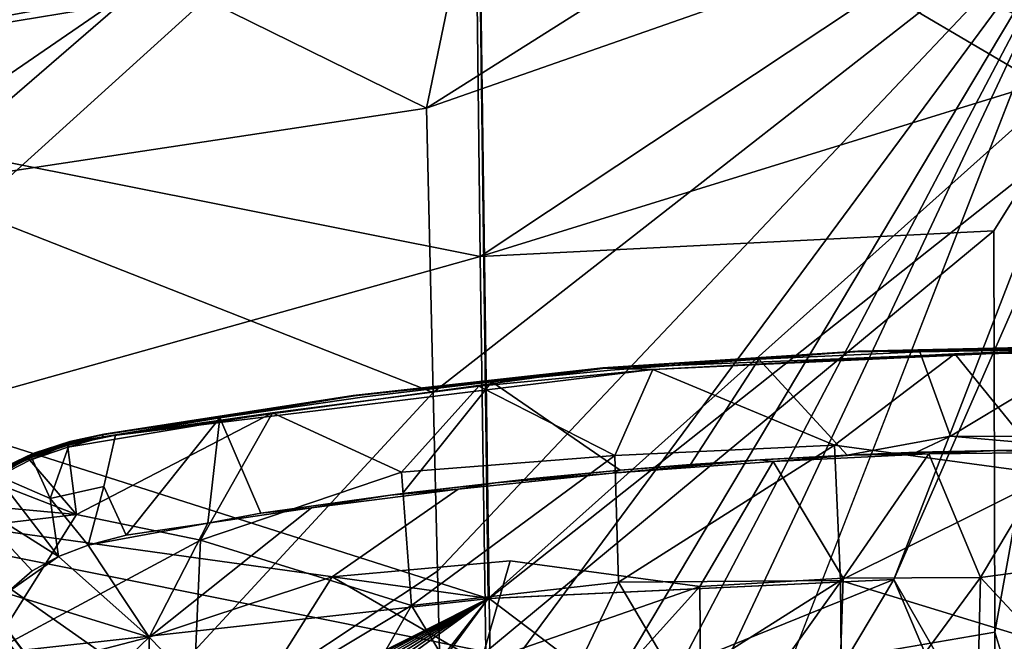
# Model space of a CAD drawing. Units: inches. Extents: x 0 to 306, y 12 to 222.
# Drawn here: x 68 to 72, y 91 to 93 of the extents above; entities that cross this region are included whole.
import ezdxf

# ---------------------------------------------------------------- set-up
doc = ezdxf.new("R2010")
doc.units = ezdxf.units.IN
doc.header["$MEASUREMENT"] = 0
for name, color, linetype in [('SEAT-BASE', 5, 'Continuous'), ('SEAT-INSIDEFABRIC', 5, 'Continuous'), ('SEAT-OUTSIDEFABRIC', 5, 'Continuous')]:
    doc.layers.add(name, color=color, linetype=linetype)

# ---------------------------------------------------------------- blocks, each defined once
blk = doc.blocks.new('3AAC153S04_0T')
at = {"layer": 'SEAT-BASE'}
for points, invisible_edges in [([(2.1541, 1.5526, 8.5886), (9.6538, 7.0019, 4.6535), (2.0289, 1.7447, 8.4679)], 2), ([(9.6538, 7.0019, 4.6535), (8.4641, 6.3608, 5.1385), (2.0289, 1.7447, 8.4679)], 12), ([(8.6742, 6.0753, 5.1448), (9.6538, 7.0019, 4.6535), (2.1541, 1.5526, 8.5886)], 1), ([(6.8057, 3.7631, 17.5693), (6.6521, 3.6359, 17.4897), (6.6088, 3.8319, 17.5045)], 1), ([(6.8057, 3.7631, 17.5693), (6.8409, 3.5926, 17.5595), (6.6521, 3.6359, 17.4897)], 12), ([(6.8409, 3.5926, 17.5595), (6.8133, 3.7605, 17.5751), (6.8449, 3.6358, 17.5809)], 12), ([(6.4737, 3.5539, 17.4055), (6.6521, 3.6359, 17.4897), (6.8409, 3.5926, 17.5595)], 12), ([(7.0814, 1.6247, 17.5639), (6.8349, 3.6385, 17.6394), (7.02, 2.2614, 17.5829)], 2), ([(7.02, 2.2614, 17.5829), (6.8349, 3.6385, 17.6394), (6.9224, 3.0178, 17.6126)], 1), ([(6.8409, 3.5926, 17.5595), (6.8449, 3.6358, 17.5809), (6.9041, 3.2108, 17.5396)], 1), ([(6.8409, 3.5926, 17.5595), (6.9041, 3.2108, 17.5396), (6.4737, 3.5539, 17.4055)], 12), ([(6.1, 3.4694, 17.3529), (6.574, 2.875, 17.3698), (6.3219, 2.7994, 17.3352)], 2), ([(6.9041, 3.2108, 17.5396), (6.9814, 2.6803, 17.5164), (6.5548, 3.0608, 17.3816)], 2), ([(6.9041, 3.2108, 17.5396), (6.9868, 2.7223, 17.5373), (6.9814, 2.6803, 17.5164)], 2), ([(6.9814, 2.6803, 17.5164), (6.6272, 2.5413, 17.3614), (6.5548, 3.0608, 17.3816)], 13), ([(6.6433, 2.3372, 17.3489), (6.3219, 2.7994, 17.3352), (6.574, 2.875, 17.3698)], 2), ([(6.3219, 2.7994, 17.3352), (6.6433, 2.3372, 17.3489), (6.3808, 2.1466, 17.3083)], 2), ([(6.9814, 2.6803, 17.5164), (6.9868, 2.7223, 17.5373), (7.0367, 2.2142, 17.4995)], 1), ([(6.9814, 2.6803, 17.5164), (7.0367, 2.2142, 17.4995), (6.6272, 2.5413, 17.3614)], 12), ([(7.0367, 2.2142, 17.4995), (6.6821, 2.0643, 17.3444), (6.6272, 2.5413, 17.3614)], 1), ([(6.7018, 1.7728, 17.3317), (6.3808, 2.1466, 17.3083), (6.6433, 2.3372, 17.3489)], 3), ([(7.0367, 2.2142, 17.4995), (6.7124, 1.7438, 17.3336), (6.6821, 2.0643, 17.3444)], 12), ([(7.0791, 1.779, 17.4862), (6.7124, 1.7438, 17.3336), (7.0367, 2.2142, 17.4995)], 1), ([(7.0367, 2.2142, 17.4995), (7.0878, 1.8069, 17.5065), (7.0791, 1.779, 17.4862)], 2), ([(6.3808, 2.1466, 17.3083), (6.7018, 1.7728, 17.3317), (6.2857, 1.4523, 17.2698)], 3), ([(7.0791, 1.779, 17.4862), (7.0878, 1.8069, 17.5065), (7.1193, 1.2357, 17.4742)], 1), ([(6.7448, 1.1827, 17.3188), (6.2857, 1.4523, 17.2698), (6.7018, 1.7728, 17.3317)], 2), ([(7.0791, 1.779, 17.4862), (6.7331, 1.4865, 17.3266), (6.7124, 1.7438, 17.3336)], 13), ([(7.0791, 1.779, 17.4862), (7.1193, 1.2357, 17.4742), (6.7331, 1.4865, 17.3266)], 12), ([(7.1193, 1.2357, 17.4742), (6.7518, 1.2127, 17.3205), (6.7331, 1.4865, 17.3266)], 1), ([(7.1193, 1.2357, 17.4742), (6.7675, 0.9125, 17.3162), (6.7518, 1.2127, 17.3205)], 12), ([(7.1193, 1.2357, 17.4742), (7.1467, 0.6464, 17.4661), (6.7675, 0.9125, 17.3162)], 2), ([(7.1467, 0.6464, 17.4661), (6.8372, 0.5332, 17.3365), (6.7675, 0.9125, 17.3162)], 12), ([(6.7781, 0.6586, 17.3125), (6.7676, 0.8965, 17.3166), (6.7675, 0.9125, 17.3162)], 1), ([(6.7811, 0.5253, 17.3128), (6.7676, 0.8965, 17.3166), (6.7781, 0.6586, 17.3125)], 2), ([(6.7781, 0.6586, 17.3125), (6.8372, 0.5332, 17.3365), (6.7848, 0.3638, 17.3115)], 2), ([(7.1467, 0.6464, 17.4661), (7.1683, -0.0064, 17.482), (7.1575, 0.0021, 17.463)], 2), ([(6.7848, 0.3638, 17.3115), (6.8372, 0.5332, 17.3365), (6.7881, -0.0195, 17.3108)], 1), ([(6.8335, -0.1, 17.3313), (6.7881, -0.0195, 17.3108), (6.8372, 0.5332, 17.3365)], 1), ([(7.1575, 0.0021, 17.463), (6.8335, -0.1, 17.3313), (6.8372, 0.5332, 17.3365)], 1)]:
    blk.add_3dface(points, dxfattribs=dict(at, invisible_edges=invisible_edges))
for points in [[(1.0144, 0.7248, 7.6192), (9.407, 6.8221, 3.8396), (1.905, 1.0885, 7.3926)], [(8.2292, 6.1812, 4.3989), (9.407, 6.8221, 3.8396), (1.0144, 0.7248, 7.6192)], [(9.407, 6.8221, 3.8396), (8.4398, 5.8961, 4.4049), (1.905, 1.0885, 7.3926)], [(1.738, 1.7746, 8.0496), (8.3129, 6.4305, 4.8294), (1.6593, 1.7149, 7.8118)], [(8.3129, 6.4305, 4.8294), (8.2733, 6.3996, 4.6693), (1.6593, 1.7149, 7.8118)], [(8.2856, 6.3589, 5.0349), (8.3129, 6.4305, 4.8294), (1.738, 1.7746, 8.0496)], [(8.2733, 6.3996, 4.6693), (8.1226, 6.2389, 4.5832), (1.6214, 1.6136, 7.5909)], [(1.6593, 1.7149, 7.8118), (8.2733, 6.3996, 4.6693), (1.6214, 1.6136, 7.5909)], [(1.8452, 1.7784, 8.2856), (8.2856, 6.3589, 5.0349), (1.738, 1.7746, 8.0496)], [(2.0289, 1.7447, 8.4679), (8.4641, 6.3608, 5.1385), (1.8452, 1.7784, 8.2856)], [(8.4641, 6.3608, 5.1385), (8.2856, 6.3589, 5.0349), (1.8452, 1.7784, 8.2856)], [(1.6214, 1.6136, 7.5909), (8.1226, 6.2389, 4.5832), (1.6385, 1.4495, 7.3835)], [(8.1226, 6.2389, 4.5832), (8.2292, 6.1812, 4.3989), (1.6385, 1.4495, 7.3835)], [(1.6385, 1.4495, 7.3835), (8.2292, 6.1812, 4.3989), (1.0144, 0.7248, 7.6192)], [(2.2603, 1.3586, 8.495), (8.6742, 6.0753, 5.1448), (2.1541, 1.5526, 8.5886)], [(8.6048, 5.8898, 5.0461), (8.6742, 6.0753, 5.1448), (2.2603, 1.3586, 8.495)], [(1.905, 1.0885, 7.3926), (8.4398, 5.8961, 4.4049), (2.0506, 1.027, 7.5961)], [(8.4398, 5.8961, 4.4049), (8.4723, 5.7919, 4.5795), (2.0506, 1.027, 7.5961)], [(2.242, 1.0952, 8.0667), (8.7085, 5.9138, 4.8361), (2.2747, 1.1929, 8.2901)], [(8.6499, 5.8692, 4.6853), (8.7085, 5.9138, 4.8361), (2.242, 1.0952, 8.0667)], [(2.2747, 1.1929, 8.2901), (8.6048, 5.8898, 5.0461), (2.2603, 1.3586, 8.495)], [(8.7085, 5.9138, 4.8361), (8.6048, 5.8898, 5.0461), (2.2747, 1.1929, 8.2901)], [(2.1625, 1.0347, 7.8291), (8.6499, 5.8692, 4.6853), (2.242, 1.0952, 8.0667)], [(8.4723, 5.7919, 4.5795), (8.6499, 5.8692, 4.6853), (2.1625, 1.0347, 7.8291)], [(2.0506, 1.027, 7.5961), (8.4723, 5.7919, 4.5795), (2.1625, 1.0347, 7.8291)], [(6.5504, 3.7357, 17.6241), (6.4844, 4.2921, 17.6627), (6.0408, 4.0568, 17.5922)], [(6.4844, 4.2921, 17.6627), (6.5504, 3.7357, 17.6241), (6.5909, 4.1744, 17.6632)], [(5.9086, 4.2095, 17.3899), (6.1, 3.4694, 17.3529), (5.4015, 4.1983, 17.3209)], [(6.1, 3.4694, 17.3529), (5.4388, 3.4763, 17.263), (5.4015, 4.1983, 17.3209)], [(6.2621, 3.993, 17.4146), (6.1, 3.4694, 17.3529), (5.9086, 4.2095, 17.3899)], [(6.6178, 4.1526, 17.5818), (6.3435, 3.8982, 17.4175), (6.2621, 3.993, 17.4146)], [(6.6178, 4.1526, 17.5818), (6.3957, 3.8021, 17.4147), (6.3435, 3.8982, 17.4175)], [(6.6955, 4.0329, 17.5798), (6.3957, 3.8021, 17.4147), (6.6178, 4.1526, 17.5818)], [(6.5909, 4.1744, 17.6632), (6.5504, 3.7357, 17.6241), (6.6737, 4.0547, 17.6614)], [(6.0408, 4.0568, 17.5922), (5.7321, 3.3136, 17.4915), (6.4559, 3.2815, 17.5812)], [(6.0408, 4.0568, 17.5922), (6.4559, 3.2815, 17.5812), (6.5504, 3.7357, 17.6241)], [(6.6737, 4.0547, 17.6614), (6.5504, 3.7357, 17.6241), (6.749, 3.9073, 17.6569)], [(6.6831, 4.066, 17.6505), (6.6737, 4.0547, 17.6614), (6.7572, 3.914, 17.6506)], [(6.6737, 4.0547, 17.6614), (6.749, 3.9073, 17.6569), (6.7572, 3.914, 17.6506)], [(6.6831, 4.066, 17.6505), (6.7572, 3.914, 17.6506), (6.7604, 3.9199, 17.6399)], [(6.7604, 3.9199, 17.6399), (6.694, 4.0516, 17.6412), (6.6831, 4.066, 17.6505)], [(6.694, 4.0516, 17.6412), (6.7604, 3.9199, 17.6399), (6.6953, 4.0533, 17.6001)], [(6.7604, 3.9199, 17.6399), (6.7644, 3.9164, 17.5957), (6.6953, 4.0533, 17.6001)], [(6.7644, 3.9164, 17.5957), (6.7114, 4.0256, 17.5958), (6.6953, 4.0533, 17.6001)], [(6.6955, 4.0329, 17.5798), (6.6088, 3.8319, 17.5045), (6.3957, 3.8021, 17.4147)], [(6.7586, 3.9009, 17.5749), (6.6088, 3.8319, 17.5045), (6.6955, 4.0329, 17.5798)], [(6.7055, 4.0268, 17.5844), (6.768, 3.8955, 17.5804), (6.6955, 4.0329, 17.5798)], [(6.768, 3.8955, 17.5804), (6.7586, 3.9009, 17.5749), (6.6955, 4.0329, 17.5798)], [(6.7114, 4.0256, 17.5958), (6.7762, 3.8881, 17.5913), (6.7055, 4.0268, 17.5844)], [(6.7762, 3.8881, 17.5913), (6.768, 3.8955, 17.5804), (6.7055, 4.0268, 17.5844)], [(6.7114, 4.0256, 17.5958), (6.7644, 3.9164, 17.5957), (6.7762, 3.8881, 17.5913)], [(6.3957, 3.8021, 17.4147), (6.1, 3.4694, 17.3529), (6.2621, 3.993, 17.4146)], [(6.2621, 3.993, 17.4146), (6.3435, 3.8982, 17.4175), (6.3957, 3.8021, 17.4147)], [(6.749, 3.9073, 17.6569), (6.5504, 3.7357, 17.6241), (6.7969, 3.7678, 17.6508)], [(6.7586, 3.9009, 17.5749), (6.8057, 3.7631, 17.5693), (6.6088, 3.8319, 17.5045)], [(6.7572, 3.914, 17.6506), (6.749, 3.9073, 17.6569), (6.8071, 3.7693, 17.6445)], [(6.749, 3.9073, 17.6569), (6.7969, 3.7678, 17.6508), (6.8071, 3.7693, 17.6445)], [(6.7604, 3.9199, 17.6399), (6.7572, 3.914, 17.6506), (6.8123, 3.7704, 17.6334)], [(6.7572, 3.914, 17.6506), (6.8071, 3.7693, 17.6445), (6.8123, 3.7704, 17.6334)], [(6.8133, 3.7605, 17.5751), (6.8057, 3.7631, 17.5693), (6.7586, 3.9009, 17.5749)], [(6.768, 3.8955, 17.5804), (6.8133, 3.7605, 17.5751), (6.7586, 3.9009, 17.5749)], [(6.7604, 3.9199, 17.6399), (6.8123, 3.7704, 17.6334), (6.7644, 3.9164, 17.5957)], [(6.8123, 3.7704, 17.6334), (6.7905, 3.8405, 17.6352), (6.7604, 3.9199, 17.6399)], [(6.7604, 3.9199, 17.6399), (6.7905, 3.8405, 17.6352), (6.8123, 3.7704, 17.6334)], [(6.8123, 3.7704, 17.6334), (6.8173, 3.7607, 17.5866), (6.7644, 3.9164, 17.5957)], [(6.8173, 3.7607, 17.5866), (6.7762, 3.8881, 17.5913), (6.7644, 3.9164, 17.5957)], [(6.7762, 3.8881, 17.5913), (6.8133, 3.7605, 17.5751), (6.768, 3.8955, 17.5804)], [(6.8173, 3.7607, 17.5866), (6.8133, 3.7605, 17.5751), (6.7762, 3.8881, 17.5913)], [(6.6088, 3.8319, 17.5045), (6.4377, 3.6935, 17.4109), (6.3957, 3.8021, 17.4147)], [(6.6088, 3.8319, 17.5045), (6.6521, 3.6359, 17.4897), (6.4377, 3.6935, 17.4109)], [(6.4377, 3.6935, 17.4109), (6.1, 3.4694, 17.3529), (6.3957, 3.8021, 17.4147)], [(6.7969, 3.7678, 17.6508), (6.5504, 3.7357, 17.6241), (6.9224, 3.0178, 17.6126)], [(6.7969, 3.7678, 17.6508), (6.8349, 3.6385, 17.6394), (6.8071, 3.7693, 17.6445)], [(6.9224, 3.0178, 17.6126), (6.8349, 3.6385, 17.6394), (6.7969, 3.7678, 17.6508)], [(6.8133, 3.7605, 17.5751), (6.8409, 3.5926, 17.5595), (6.8057, 3.7631, 17.5693)], [(6.8071, 3.7693, 17.6445), (6.8349, 3.6385, 17.6394), (6.8123, 3.7704, 17.6334)], [(6.8123, 3.7704, 17.6334), (6.8416, 3.6404, 17.6255), (6.8173, 3.7607, 17.5866)], [(6.8416, 3.6404, 17.6255), (6.8123, 3.7704, 17.6334), (6.8349, 3.6385, 17.6394)], [(6.8173, 3.7607, 17.5866), (6.8449, 3.6358, 17.5809), (6.8133, 3.7605, 17.5751)], [(6.8449, 3.6358, 17.5809), (6.8173, 3.7607, 17.5866), (6.8416, 3.6404, 17.6255)], [(6.4559, 3.2815, 17.5812), (6.9224, 3.0178, 17.6126), (6.5504, 3.7357, 17.6241)], [(6.5187, 3.2549, 17.3878), (6.1, 3.4694, 17.3529), (6.4377, 3.6935, 17.4109)], [(6.6521, 3.6359, 17.4897), (6.4737, 3.5539, 17.4055), (6.4377, 3.6935, 17.4109)], [(6.4377, 3.6935, 17.4109), (6.4737, 3.5539, 17.4055), (6.5187, 3.2549, 17.3878)], [(6.8416, 3.6404, 17.6255), (6.8349, 3.6385, 17.6394), (6.9854, 2.7176, 17.5813)], [(6.9854, 2.7176, 17.5813), (6.8349, 3.6385, 17.6394), (7.0865, 1.8, 17.5505)], [(6.8349, 3.6385, 17.6394), (7.0814, 1.6247, 17.5639), (7.0865, 1.8, 17.5505)], [(6.9854, 2.7176, 17.5813), (6.8449, 3.6358, 17.5809), (6.8416, 3.6404, 17.6255)], [(6.8449, 3.6358, 17.5809), (6.9854, 2.7176, 17.5813), (6.9868, 2.7223, 17.5373)], [(6.9868, 2.7223, 17.5373), (6.9041, 3.2108, 17.5396), (6.8449, 3.6358, 17.5809)], [(6.5187, 3.2549, 17.3878), (6.4737, 3.5539, 17.4055), (6.9041, 3.2108, 17.5396)], [(6.1, 3.4694, 17.3529), (5.769, 3.1476, 17.2852), (5.4388, 3.4763, 17.263)], [(6.3219, 2.7994, 17.3352), (5.769, 3.1476, 17.2852), (6.1, 3.4694, 17.3529)], [(6.574, 2.875, 17.3698), (6.1, 3.4694, 17.3529), (6.5187, 3.2549, 17.3878)], [(5.7321, 3.3136, 17.4915), (5.4656, 2.9412, 17.4269), (6.217, 2.5082, 17.5045)], [(6.4559, 3.2815, 17.5812), (5.7321, 3.3136, 17.4915), (6.217, 2.5082, 17.5045)], [(6.4559, 3.2815, 17.5812), (6.217, 2.5082, 17.5045), (6.7058, 2.5456, 17.5645)], [(6.7058, 2.5456, 17.5645), (6.9224, 3.0178, 17.6126), (6.4559, 3.2815, 17.5812)], [(6.5548, 3.0608, 17.3816), (6.574, 2.875, 17.3698), (6.5187, 3.2549, 17.3878)], [(6.9041, 3.2108, 17.5396), (6.5548, 3.0608, 17.3816), (6.5187, 3.2549, 17.3878)], [(6.3219, 2.7994, 17.3352), (6.0068, 2.2546, 17.2638), (5.769, 3.1476, 17.2852)], [(6.6272, 2.5413, 17.3614), (6.6205, 2.5871, 17.36), (6.5548, 3.0608, 17.3816)], [(6.5548, 3.0608, 17.3816), (6.6205, 2.5871, 17.36), (6.574, 2.875, 17.3698)], [(6.9224, 3.0178, 17.6126), (6.7058, 2.5456, 17.5645), (7.02, 2.2614, 17.5829)], [(5.4656, 2.9412, 17.4269), (5.5557, 2.1067, 17.3918), (6.217, 2.5082, 17.5045)], [(6.6205, 2.5871, 17.36), (6.6433, 2.3372, 17.3489), (6.574, 2.875, 17.3698)], [(6.3219, 2.7994, 17.3352), (6.3808, 2.1466, 17.3083), (6.0068, 2.2546, 17.2638)], [(7.0865, 1.8, 17.5505), (6.9868, 2.7223, 17.5373), (6.9854, 2.7176, 17.5813)], [(6.9868, 2.7223, 17.5373), (7.0865, 1.8, 17.5505), (7.0878, 1.8069, 17.5065)], [(7.0878, 1.8069, 17.5065), (7.0367, 2.2142, 17.4995), (6.9868, 2.7223, 17.5373)], [(6.6205, 2.5871, 17.36), (6.6272, 2.5413, 17.3614), (6.6661, 2.2001, 17.3462)], [(6.6205, 2.5871, 17.36), (6.6661, 2.2001, 17.3462), (6.6433, 2.3372, 17.3489)], [(6.7058, 2.5456, 17.5645), (6.217, 2.5082, 17.5045), (6.7669, 1.7634, 17.5368)], [(6.6821, 2.0643, 17.3444), (6.6661, 2.2001, 17.3462), (6.6272, 2.5413, 17.3614)], [(6.7669, 1.7634, 17.5368), (7.02, 2.2614, 17.5829), (6.7058, 2.5456, 17.5645)], [(6.217, 2.5082, 17.5045), (5.5557, 2.1067, 17.3918), (6.3022, 1.7504, 17.4807)], [(6.217, 2.5082, 17.5045), (6.3022, 1.7504, 17.4807), (6.7669, 1.7634, 17.5368)], [(6.6661, 2.2001, 17.3462), (6.7018, 1.7728, 17.3317), (6.6433, 2.3372, 17.3489)], [(6.0068, 2.2546, 17.2638), (6.2857, 1.4523, 17.2698), (5.5543, 2.1111, 17.1927)], [(6.3808, 2.1466, 17.3083), (6.2857, 1.4523, 17.2698), (6.0068, 2.2546, 17.2638)], [(7.02, 2.2614, 17.5829), (6.7669, 1.7634, 17.5368), (7.0814, 1.6247, 17.5639)], [(6.7124, 1.7438, 17.3336), (6.7018, 1.7728, 17.3317), (6.6661, 2.2001, 17.3462)], [(6.6661, 2.2001, 17.3462), (6.6821, 2.0643, 17.3444), (6.7124, 1.7438, 17.3336)], [(6.2857, 1.4523, 17.2698), (5.5864, 1.4476, 17.1705), (5.5543, 2.1111, 17.1927)], [(6.3022, 1.7504, 17.4807), (5.5557, 2.1067, 17.3918), (5.9314, 1.5317, 17.423)], [(7.1465, 0.8841, 17.5323), (7.0878, 1.8069, 17.5065), (7.0865, 1.8, 17.5505)], [(7.0878, 1.8069, 17.5065), (7.1465, 0.8841, 17.5323), (7.1491, 0.8734, 17.4879)], [(7.1491, 0.8734, 17.4879), (7.1193, 1.2357, 17.4742), (7.0878, 1.8069, 17.5065)], [(6.7124, 1.7438, 17.3336), (6.7501, 1.2308, 17.3219), (6.7018, 1.7728, 17.3317)], [(6.7501, 1.2308, 17.3219), (6.7448, 1.1827, 17.3188), (6.7018, 1.7728, 17.3317)], [(7.0865, 1.8, 17.5505), (7.0814, 1.6247, 17.5639), (7.1595, -0.0381, 17.5407)], [(7.0865, 1.8, 17.5505), (7.1595, -0.0381, 17.5407), (7.1465, 0.8841, 17.5323)], [(6.3022, 1.7504, 17.4807), (5.9314, 1.5317, 17.423), (6.3076, 0.9359, 17.4578)], [(6.7669, 1.7634, 17.5368), (6.3022, 1.7504, 17.4807), (6.8043, 0.9584, 17.5186)], [(6.3022, 1.7504, 17.4807), (6.3076, 0.9359, 17.4578), (6.8043, 0.9584, 17.5186)], [(6.7124, 1.7438, 17.3336), (6.7331, 1.4865, 17.3266), (6.7501, 1.2308, 17.3219)], [(6.8043, 0.9584, 17.5186), (7.0814, 1.6247, 17.5639), (6.7669, 1.7634, 17.5368)], [(7.0814, 1.6247, 17.5639), (6.8043, 0.9584, 17.5186), (7.1392, 0.5178, 17.5465)], [(7.1392, 0.5178, 17.5465), (7.1595, -0.0381, 17.5407), (7.0814, 1.6247, 17.5639)], [(5.9314, 1.5317, 17.423), (5.6051, 0.9308, 17.3582), (6.3076, 0.9359, 17.4578)], [(6.7518, 1.2127, 17.3205), (6.7501, 1.2308, 17.3219), (6.7331, 1.4865, 17.3266)], [(6.2857, 1.4523, 17.2698), (6.3166, 0.9262, 17.2607), (5.5864, 1.4476, 17.1705)], [(6.3166, 0.9262, 17.2607), (5.6027, 0.9494, 17.1595), (5.5864, 1.4476, 17.1705)], [(6.2857, 1.4523, 17.2698), (6.7448, 1.1827, 17.3188), (6.3166, 0.9262, 17.2607)], [(6.7448, 1.1827, 17.3188), (6.7501, 1.2308, 17.3219), (6.7676, 0.8965, 17.3166)], [(6.7675, 0.9125, 17.3162), (6.7501, 1.2308, 17.3219), (6.7518, 1.2127, 17.3205)], [(6.7501, 1.2308, 17.3219), (6.7675, 0.9125, 17.3162), (6.7676, 0.8965, 17.3166)], [(7.1193, 1.2357, 17.4742), (7.1491, 0.8734, 17.4879), (7.1467, 0.6464, 17.4661)], [(6.7723, 0.6133, 17.3115), (6.3166, 0.9262, 17.2607), (6.7448, 1.1827, 17.3188)], [(6.7448, 1.1827, 17.3188), (6.7676, 0.8965, 17.3166), (6.7723, 0.6133, 17.3115)], [(6.3195, 0.424, 17.2533), (5.6112, 0.4403, 17.1523), (5.6027, 0.9494, 17.1595)], [(6.3166, 0.9262, 17.2607), (6.3195, 0.424, 17.2533), (5.6027, 0.9494, 17.1595)], [(6.8043, 0.9584, 17.5186), (6.3076, 0.9359, 17.4578), (6.6957, 0.158, 17.4974)], [(6.6957, 0.158, 17.4974), (7.1392, 0.5178, 17.5465), (6.8043, 0.9584, 17.5186)], [(6.3076, 0.9359, 17.4578), (5.6051, 0.9308, 17.3582), (6.0705, 0.1585, 17.4164)], [(6.3076, 0.9359, 17.4578), (6.0705, 0.1585, 17.4164), (6.6957, 0.158, 17.4974)], [(6.3166, 0.9262, 17.2607), (6.7723, 0.6133, 17.3115), (6.3195, 0.424, 17.2533)], [(6.8372, 0.5332, 17.3365), (6.7781, 0.6586, 17.3125), (6.7675, 0.9125, 17.3162)], [(6.7811, 0.5253, 17.3128), (6.7723, 0.6133, 17.3115), (6.7676, 0.8965, 17.3166)], [(7.1663, -0.0157, 17.526), (7.1491, 0.8734, 17.4879), (7.1465, 0.8841, 17.5323)], [(7.1465, 0.8841, 17.5323), (7.1595, -0.0381, 17.5407), (7.1663, -0.0157, 17.526)], [(7.1683, -0.0064, 17.482), (7.1467, 0.6464, 17.4661), (7.1491, 0.8734, 17.4879)], [(7.1683, -0.0064, 17.482), (7.1491, 0.8734, 17.4879), (7.1663, -0.0157, 17.526)], [(6.7848, 0.3638, 17.3115), (6.7811, 0.5253, 17.3128), (6.7781, 0.6586, 17.3125)], [(7.1467, 0.6464, 17.4661), (7.1575, 0.0021, 17.463), (6.8372, 0.5332, 17.3365)], [(6.7779, 0.1493, 17.3084), (6.3195, 0.424, 17.2533), (6.7723, 0.6133, 17.3115)], [(6.7848, 0.3638, 17.3115), (6.7779, 0.1493, 17.3084), (6.7723, 0.6133, 17.3115)], [(6.7848, 0.3638, 17.3115), (6.7723, 0.6133, 17.3115), (6.7811, 0.5253, 17.3128)], [(6.6957, 0.158, 17.4974), (7.1457, -0.4413, 17.546), (7.1392, 0.5178, 17.5465)], [(7.1457, -0.4413, 17.546), (7.1595, -0.0381, 17.5407), (7.1392, 0.5178, 17.5465)], [(6.3195, 0.424, 17.2533), (5.679, -0.171, 17.1607), (5.6112, 0.4403, 17.1523)], [(5.679, -0.171, 17.1607), (6.3195, 0.424, 17.2533), (6.4194, -0.3246, 17.2647)], [(6.4194, -0.3246, 17.2647), (6.3195, 0.424, 17.2533), (6.7779, 0.1493, 17.3084)], [(6.7779, 0.1493, 17.3084), (6.7848, 0.3638, 17.3115), (6.7881, -0.0195, 17.3108)]]:
    blk.add_3dface(points, dxfattribs=at)
at = {"layer": 'SEAT-INSIDEFABRIC'}
for points in [[(6.2427, 2.2244, 17.8278), (5.9562, 4.8045, 17.9708), (6.6583, 5.2293, 18.0959)], [(6.6583, 5.2293, 18.0959), (9.3419, 2.2669, 18.04), (6.2427, 2.2244, 17.8278)], [(6.6583, 5.2293, 18.0959), (8.9104, 4.8816, 18.1739), (9.3419, 2.2669, 18.04)], [(6.2427, 2.2244, 17.8278), (3.245, 2.1761, 17.3151), (5.9562, 4.8045, 17.9708)], [(7.7523, 4.3503, 20.0901), (8.5307, 3.4508, 20.0621), (8.2465, 4.5738, 20.1253)], [(8.5307, 3.4508, 20.0621), (8.4146, 4.5079, 20.1236), (8.2465, 4.5738, 20.1253)], [(5.2774, 4.0188, 19.7986), (6.9974, 2.4288, 19.9147), (7.7523, 4.3503, 20.0901)], [(7.7523, 4.3503, 20.0901), (6.9974, 2.4288, 19.9147), (8.0396, 2.4538, 19.9983)], [(8.0396, 2.4538, 19.9983), (8.5307, 3.4508, 20.0621), (7.7523, 4.3503, 20.0901)], [(6.3423, 2.413, 19.8382), (6.9974, 2.4288, 19.9147), (5.2774, 4.0188, 19.7986)], [(6.3423, 2.413, 19.8382), (5.2774, 4.0188, 19.7986), (5.6551, 2.3964, 19.7422)], [(8.0396, 2.4538, 19.9983), (8.7353, 2.3096, 20.0162), (8.5307, 3.4508, 20.0621)], [(8.8998, -0.0028, 19.979), (8.0396, 2.4538, 19.9983), (6.9974, 2.4288, 19.9147)], [(8.8586, 1.1565, 19.9883), (8.0396, 2.4538, 19.9983), (8.8998, -0.0028, 19.979)], [(8.8586, 1.1565, 19.9883), (8.7353, 2.3096, 20.0162), (8.0396, 2.4538, 19.9983)], [(8.8998, -0.0028, 19.979), (6.9974, 2.4288, 19.9147), (6.3423, 2.413, 19.8382)], [(5.6551, 2.3964, 19.7422), (4.9076, 2.3786, 19.6233), (8.8998, -0.0028, 19.979)], [(5.6551, 2.3964, 19.7422), (8.8998, -0.0028, 19.979), (6.3423, 2.413, 19.8382)], [(2.8854, 2.3323, 19.2623), (8.8998, -0.0028, 19.979), (3.8832, 2.3546, 19.4444)], [(8.8998, -0.0028, 19.979), (4.3927, 2.3665, 19.5351), (3.8832, 2.3546, 19.4444)], [(8.8998, -0.0028, 19.979), (4.9076, 2.3786, 19.6233), (4.3927, 2.3665, 19.5351)], [(6.2427, 2.2244, 17.8278), (9.3419, 2.2669, 18.04), (8.0066, -0.0028, 17.9737)], [(9.3419, 2.2669, 18.04), (9.4461, 0.756, 18.0077), (8.0066, -0.0028, 17.9737)], [(6.2427, 2.2244, 17.8278), (4.5572, -0.0028, 17.4988), (3.245, 2.1761, 17.3151)], [(6.3114, 0.7412, 17.7935), (4.5572, -0.0028, 17.4988), (6.2427, 2.2244, 17.8278)], [(6.2427, 2.2244, 17.8278), (8.0066, -0.0028, 17.9737), (6.3114, 0.7412, 17.7935)], [(6.3114, 0.7412, 17.7935), (8.0066, -0.0028, 17.9737), (4.5572, -0.0028, 17.4988)], [(8.0066, -0.0028, 17.9737), (9.4461, 0.756, 18.0077), (9.7461, -0.0028, 17.9898)]]:
    blk.add_3dface(points, dxfattribs=at)
at = {"layer": 'SEAT-INSIDEFABRIC', "invisible_edges": 2}
blk.add_3dface([(2.8854, 2.3323, 19.2623), (-1.5239, -0.0028, 18.6285), (8.8998, -0.0028, 19.979)], dxfattribs=at)
at = {"layer": 'SEAT-OUTSIDEFABRIC'}
for points in [[(8.2739, 5.4017, 17.8603), (8.8811, 5.4132, 17.8577), (9.4326, 2.2778, 17.6839)], [(7.4962, 2.2571, 17.6219), (6.6538, 5.2612, 17.7423), (8.1223, 5.3991, 17.8569)], [(8.6366, 2.2706, 17.6904), (7.4962, 2.2571, 17.6219), (8.1223, 5.3991, 17.8569)], [(8.1223, 5.3991, 17.8569), (8.2739, 5.4017, 17.8603), (8.8005, 2.2723, 17.6932)], [(8.6915, 2.2712, 17.6916), (8.1223, 5.3991, 17.8569), (8.8005, 2.2723, 17.6932)], [(8.6366, 2.2706, 17.6904), (8.1223, 5.3991, 17.8569), (8.6915, 2.2712, 17.6916)], [(8.8005, 2.2723, 17.6932), (8.2739, 5.4017, 17.8603), (9.4326, 2.2778, 17.6839)], [(7.2332, 5.3377, 18.1603), (5.9561, 4.8045, 17.9726), (5.7431, 3.2199, 17.8121)], [(7.2332, 5.3377, 18.1603), (5.7431, 3.2199, 17.8121), (6.2424, 2.2273, 17.8297)], [(6.2424, 2.2273, 17.8297), (9.3417, 2.2682, 18.0418), (7.2332, 5.3377, 18.1603)], [(8.9103, 4.8816, 18.1757), (7.2332, 5.3377, 18.1603), (9.3417, 2.2682, 18.0418)], [(6.6538, 5.2612, 17.7423), (5.2781, 3.2469, 17.3814), (2.7999, 4.5385, 17.0716)], [(6.6538, 5.2612, 17.7423), (5.2883, 3.2583, 17.3839), (5.2781, 3.2469, 17.3814)], [(6.6538, 5.2612, 17.7423), (5.2996, 3.2686, 17.3864), (5.2883, 3.2583, 17.3839)], [(5.3118, 3.2778, 17.3891), (5.2996, 3.2686, 17.3864), (6.6538, 5.2612, 17.7423)], [(6.6538, 5.2612, 17.7423), (5.3249, 3.2857, 17.3917), (5.3118, 3.2778, 17.3891)], [(6.6538, 5.2612, 17.7423), (5.3386, 3.2922, 17.3944), (5.3249, 3.2857, 17.3917)], [(5.353, 3.2974, 17.3971), (5.3386, 3.2922, 17.3944), (6.6538, 5.2612, 17.7423)], [(6.6538, 5.2612, 17.7423), (5.3678, 3.3012, 17.3997), (5.353, 3.2974, 17.3971)], [(6.6538, 5.2612, 17.7423), (5.3829, 3.3034, 17.4023), (5.3678, 3.3012, 17.3997)], [(5.3982, 3.3042, 17.4048), (5.3829, 3.3034, 17.4023), (6.6538, 5.2612, 17.7423)], [(6.6538, 5.2612, 17.7423), (5.4135, 3.3034, 17.4072), (5.3982, 3.3042, 17.4048)], [(6.6538, 5.2612, 17.7423), (5.4287, 3.3012, 17.4095), (5.4135, 3.3034, 17.4072)], [(5.4436, 3.2974, 17.4116), (5.4287, 3.3012, 17.4095), (6.6538, 5.2612, 17.7423)], [(6.6538, 5.2612, 17.7423), (5.458, 3.2922, 17.4135), (5.4436, 3.2974, 17.4116)], [(6.6538, 5.2612, 17.7423), (5.4719, 3.2856, 17.4152), (5.458, 3.2922, 17.4135)], [(5.4852, 3.2776, 17.4168), (5.4719, 3.2856, 17.4152), (6.6538, 5.2612, 17.7423)], [(6.6538, 5.2612, 17.7423), (5.4975, 3.2684, 17.4181), (5.4852, 3.2776, 17.4168)], [(6.6538, 5.2612, 17.7423), (5.509, 3.2579, 17.4192), (5.4975, 3.2684, 17.4181)], [(5.5193, 3.2464, 17.42), (5.509, 3.2579, 17.4192), (6.6538, 5.2612, 17.7423)], [(6.6538, 5.2612, 17.7423), (5.5285, 3.234, 17.4206), (5.5193, 3.2464, 17.42)], [(6.6538, 5.2612, 17.7423), (5.5365, 3.2207, 17.421), (5.5285, 3.234, 17.4206)], [(5.5431, 3.2066, 17.421), (5.5365, 3.2207, 17.421), (6.6538, 5.2612, 17.7423)], [(6.6538, 5.2612, 17.7423), (5.5483, 3.192, 17.4209), (5.5431, 3.2066, 17.421)], [(6.6538, 5.2612, 17.7423), (6.0465, 2.2363, 17.4434), (5.5483, 3.192, 17.4209)], [(7.4962, 2.2571, 17.6219), (6.0465, 2.2363, 17.4434), (6.6538, 5.2612, 17.7423)], [(6.2424, 2.2273, 17.8297), (5.7431, 3.2199, 17.8121), (5.7486, 3.183, 17.8105)], [(6.2424, 2.2273, 17.8297), (5.7486, 3.183, 17.8105), (5.7505, 3.1457, 17.8083)], [(5.7505, 3.1457, 17.8083), (5.7487, 3.1084, 17.8056), (6.2424, 2.2273, 17.8297)], [(6.2424, 2.2273, 17.8297), (5.7487, 3.1084, 17.8056), (5.7434, 3.0716, 17.8024)], [(6.2424, 2.2273, 17.8297), (5.7434, 3.0716, 17.8024), (5.7344, 3.0354, 17.7988)], [(5.7344, 3.0354, 17.7988), (5.7221, 3.0004, 17.7947), (6.2424, 2.2273, 17.8297)], [(6.2424, 2.2273, 17.8297), (5.7221, 3.0004, 17.7947), (5.7063, 2.9668, 17.7902)], [(5.7063, 2.9668, 17.7902), (5.5189, 2.7953, 17.7506), (6.2424, 2.2273, 17.8297)], [(5.4845, 2.7831, 17.7444), (3.8193, 2.2277, 17.4244), (6.3113, 0.7412, 17.7953)], [(5.5189, 2.7953, 17.7506), (5.4845, 2.7831, 17.7444), (6.2424, 2.2273, 17.8297)], [(6.2424, 2.2273, 17.8297), (5.4845, 2.7831, 17.7444), (6.3113, 0.7412, 17.7953)], [(7.4962, 2.2571, 17.6219), (7.5892, 0.3749, 17.5872), (6.0465, 2.2363, 17.4434)], [(8.2375, -0.0028, 17.9899), (9.3417, 2.2682, 18.0418), (6.2424, 2.2273, 17.8297)], [(8.7468, 0.3737, 17.6564), (7.4962, 2.2571, 17.6219), (8.6366, 2.2706, 17.6904)], [(8.7468, 0.3737, 17.6564), (8.1943, -0.0028, 17.6325), (7.4962, 2.2571, 17.6219)], [(8.1943, -0.0028, 17.6325), (7.5892, 0.3749, 17.5872), (7.4962, 2.2571, 17.6219)], [(8.2375, -0.0028, 17.9899), (9.446, 0.756, 18.0095), (9.3417, 2.2682, 18.0418)], [(6.3113, 0.7412, 17.7953), (3.8193, 2.2277, 17.4244), (5.0141, -0.0028, 17.5816)], [(6.1189, 0.3713, 17.4047), (5.869, 0.3706, 17.3662), (5.8002, 2.2326, 17.4058)], [(6.2424, 2.2273, 17.8297), (6.3113, 0.7412, 17.7953), (8.2375, -0.0028, 17.9899)], [(6.3113, 0.7412, 17.7953), (5.0141, -0.0028, 17.5816), (8.2375, -0.0028, 17.9899)], [(9.861, -0.0028, 17.9837), (9.446, 0.756, 18.0095), (8.2375, -0.0028, 17.9899)], [(4.922, -0.0028, 17.2057), (6.1189, 0.3713, 17.4047), (8.1943, -0.0028, 17.6325)], [(8.1943, -0.0028, 17.6325), (6.1189, 0.3713, 17.4047), (7.5892, 0.3749, 17.5872)], [(8.1943, -0.0028, 17.6325), (8.9092, 0.3776, 17.6589), (9.8433, -0.0028, 17.6297)], [(8.1943, -0.0028, 17.6325), (8.7468, 0.3737, 17.6564), (8.9092, 0.3776, 17.6589)]]:
    blk.add_3dface(points, dxfattribs=at)
for points, invisible_edges in [([(6.1189, 0.3713, 17.4047), (5.8002, 2.2326, 17.4058), (6.0465, 2.2363, 17.4434)], 12), ([(6.0465, 2.2363, 17.4434), (7.5892, 0.3749, 17.5872), (6.1189, 0.3713, 17.4047)], 12), ([(4.922, -0.0028, 17.2057), (5.869, 0.3706, 17.3662), (6.1189, 0.3713, 17.4047)], 1)]:
    blk.add_3dface(points, dxfattribs=dict(at, invisible_edges=invisible_edges))

msp = doc.modelspace()

# ---------------------------------------------------------------- block references
at = {"rotation": 90}
msp.add_blockref('3AAC153S04_0T', (72.3502, 85.0511), dxfattribs=at)

doc.saveas('drawing.dxf')
